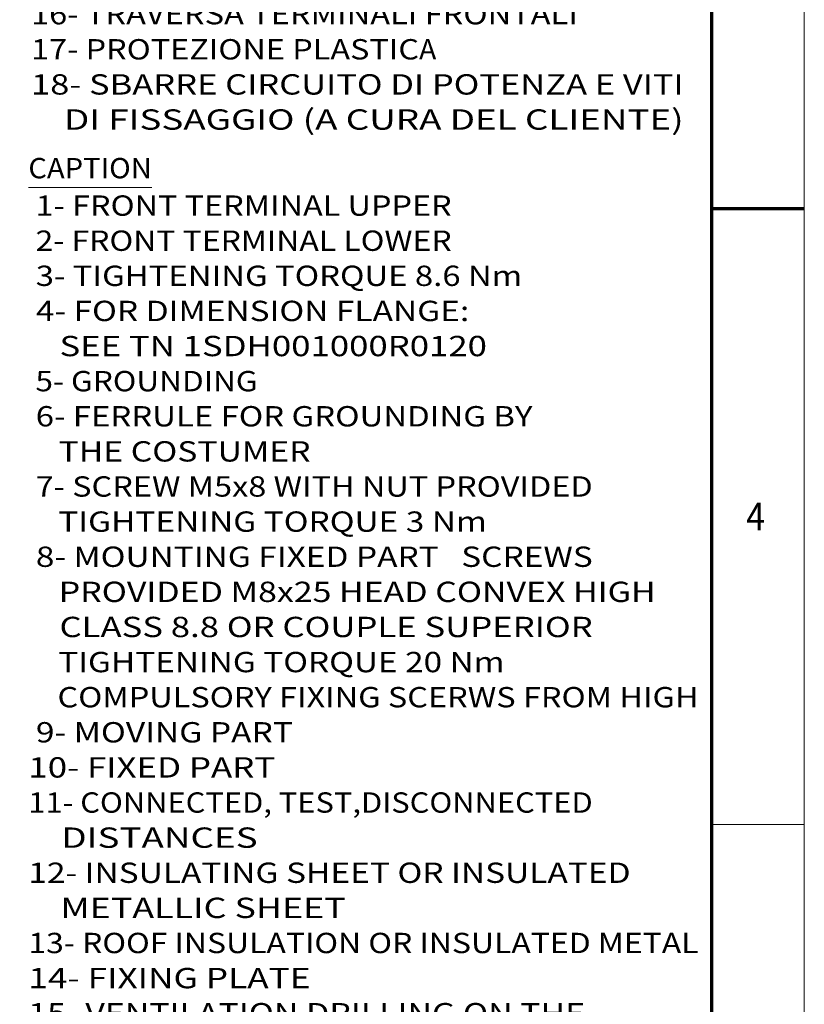
# Model space of a CAD drawing. Extents: x 0 to 297, y 0 to 420.
# Drawn here: x 212 to 297, y 124 to 230 of the extents above; entities that cross this region are included whole.
import ezdxf
from ezdxf.enums import TextEntityAlignment as Align

# ---------------------------------------------------------------- set-up
doc = ezdxf.new("R2010")
doc.units = 0
doc.layers.get('0').update_dxf_attribs({"lineweight": 13})
doc.layers.add('General', color=7, linetype='Continuous', lineweight=13)
doc.styles.get("Standard").update_dxf_attribs({"font": 'isocp.shx'})

# ---------------------------------------------------------------- blocks, each defined once
blk = doc.blocks.new('BLOCK106')
at = {"color": 7, "lineweight": 9}
for points in [[(75.222656, 711.088074), (284.971497, 384.843903), (310.56604, 384.843903)], [(85.090302, 702.121094), (75.222656, 711.088074), (79.28479, 698.388611)], [(76.560944, 219.750092), (284.971497, 384.843903), (310.56604, 384.843903)], [(84.513443, 230.452209), (76.560944, 219.750092), (88.799088, 225.04213)]]:
    blk.add_lwpolyline(points, dxfattribs=at)
blk.add_circle((333.120087, 384.843903), 22.554031, dxfattribs=at)
blk.add_text('8', height=23.333333, dxfattribs=at).set_placement((323, 372.622467), (343.240143, 372.622467), align=Align.FIT)
blk = doc.blocks.new('BLOCK123')
at = {"color": 7, "lineweight": 9}
for s, p, p2 in [('16- TRAVERSA TERMINALI FRONTALI', (-118.756104, 46.184135), (-59.597046, 46.184135)), ('17- PROTEZIONE PLASTIC', (-118.756104, 42.38327), (-76.772247, 42.38327)), ('18- SBARRE CIRCUITO DI POTENZA E VITI', (-118.756104, 38.582405), (-48.146912, 38.582405)), ('    DI FISSAGGIO (A CURA DEL CLIENTE)', (-118.756104, 34.78154), (-48.146912, 34.78154))]:
    blk.add_text(s, height=2.2, dxfattribs=at).set_placement(p, p2, align=Align.FIT)
at = {"color": 7, "lineweight": 9, "width": 0.98}
blk.add_text('A', height=2.2, dxfattribs=at).set_placement((-76.772247, 42.38327), (-74.902054, 42.38327), align=Align.FIT)
blk = doc.blocks.new('BLOCK124')
at = {"color": 7, "lineweight": 15, "ltscale": 0.333963}
blk.add_line((-119.046173, 28.519108), (-105.687668, 28.519108), dxfattribs=at)
at = {"color": 7, "lineweight": 9}
for s, p, p2 in [('CAPTION', (-119.046173, 29.519108), (-105.687668, 29.519108)), (' 1- FRONT TERMINAL UPPER', (-119.046173, 25.46637), (-73.245605, 25.46637)), (' 2- FRONT TERMINAL LOWER', (-119.046173, 21.665504), (-73.245605, 21.665504)), (' 3- TIGHTENING TORQUE 8.6 Nm', (-119.046173, 17.864641), (-65.612183, 17.864641)), (' 4- FOR DIMENSION FLANGE:', (-119.046173, 14.063777), (-71.33725, 14.063777)), ('    SEE TN 1SDH001000R0120', (-119.046173, 10.262913), (-69.428894, 10.262913)), (' 5- GROUNDING', (-119.046173, 6.462048), (-94.237526, 6.462048)), (' 6- FERRULE FOR GROUNDING BY ', (-119.046173, 2.661182), (-63.703827, 2.661182)), ('    THE COSTUMER', (-119.046173, -1.139683), (-88.512451, -1.139683)), (' 7- SCREW M5x8 WITH NUT PROVIDED', (-119.046173, -4.940548), (-57.97876, -4.940548)), ('    TIGHTENING TORQUE 3 Nm', (-119.046173, -8.741413), (-69.428894, -8.741413)), (' 8- MOUNTING FIXED PART   SCREWS', (-119.046173, -12.542278), (-57.97876, -12.542278)), ('    PROVIDED M8x25 HEAD CONVEX HIGH ', (-119.046173, -16.343143), (-50.345337, -16.343143)), ('    CLASS 8.8 OR COUPLE SUPERIOR', (-119.046173, -20.144009), (-57.97876, -20.144009)), ('    TIGHTENING TORQUE 20 Nm', (-119.046173, -23.944874), (-67.520538, -23.944874)), ('    COMPULSORY FIXING SCERWS FROM HIGH', (-119.046173, -27.745739), (-46.528625, -27.745739)), (' 9- MOVING PART', (-119.046173, -31.546604), (-90.420807, -31.546604)), ('10- FIXED PART', (-119.046173, -35.347469), (-92.32917, -35.347469)), ('11- CONNECTED, TEST,DISCONNECTED', (-119.046173, -39.148335), (-57.97876, -39.148335)), ('    DISTANCES', (-119.046173, -42.9492), (-94.237526, -42.9492)), ('12- INSULATING SHEET OR INSULATED  ', (-119.046173, -46.750065), (-52.253693, -46.750065)), ('    METALLIC SHEET', (-119.046173, -50.55093), (-84.69574, -50.55093)), ('13- ROOF INSULATION OR INSULATED METAL', (-119.046173, -54.351795), (-46.528625, -54.351795)), ('14- FIXING PLATE', (-119.046173, -58.15266), (-88.512451, -58.15266)), ('15- VENTILATION DRILLING ON THE ', (-119.046173, -61.953526), (-57.97876, -61.953526))]:
    blk.add_text(s, height=2.2, dxfattribs=at).set_placement(p, p2, align=Align.FIT)

msp = doc.modelspace()

# ---------------------------------------------------------------- linework, layer by layer
at = {"layer": 'General', "color": 7, "lineweight": 9}
msp.add_line((297, 0), (297, 420), dxfattribs=at)
at = {"layer": 'General', "color": 7, "lineweight": 70}
msp.add_line((287, 10), (287, 410), dxfattribs=at)
at = {"layer": 'General', "color": 7, "lineweight": 70, "ltscale": 0.25}
msp.add_line((287, 210), (297, 210), dxfattribs=at)
at = {"layer": 'General', "color": 7, "lineweight": 9, "ltscale": 0.25}
msp.add_line((287, 143.3333), (297, 143.3333), dxfattribs=at)

# ---------------------------------------------------------------- block references
at = {"lineweight": 0}
for name in ['BLOCK123', 'BLOCK124']:
    msp.add_blockref(name, (332.0879, 183.7523), dxfattribs=at)
at = {"lineweight": 0, "xscale": 0.15, "yscale": 0.15, "zscale": 0.15}
msp.add_blockref('BLOCK106', (169.9914, 39.9698), dxfattribs=at)

# ---------------------------------------------------------------- texts
at = {"layer": 'General', "color": 7, "lineweight": 9}
msp.add_text('4', height=3, dxfattribs=at).set_placement((290.7134, 175.1664), (292.7366, 175.1664), align=Align.FIT)

doc.saveas('drawing.dxf')
